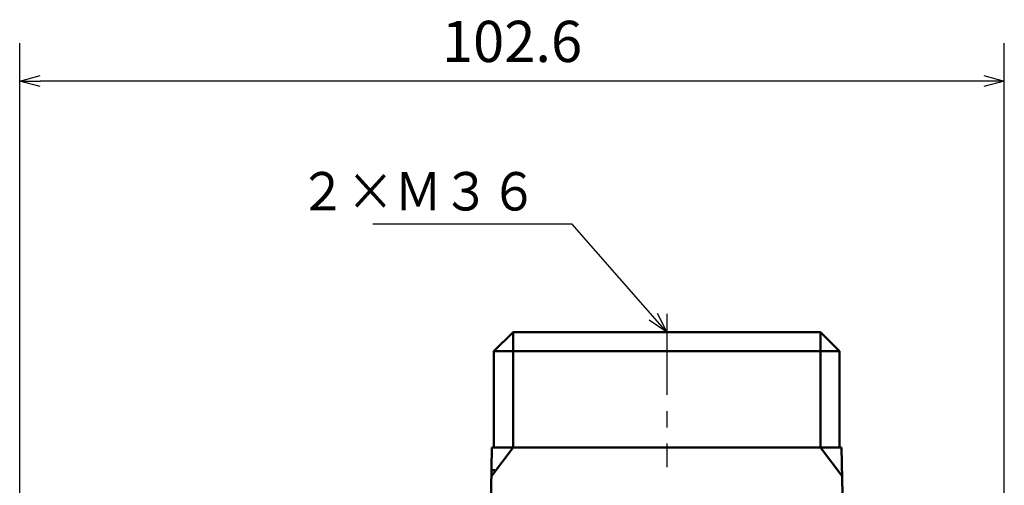
# Model space of a CAD drawing. Units: millimetres. Extents: x 0 to 608, y -1 to 424.
# Drawn here: x 274 to 377, y 181 to 229 of the extents above; entities that cross this region are included whole.
import ezdxf

# ---------------------------------------------------------------- set-up
doc = ezdxf.new("R2010")
doc.units = ezdxf.units.MM
doc.header["$LTSCALE"] = 0.26555
doc.linetypes.add('CENTER', pattern=[50.8, 31.75, -6.35, 6.35, -6.35])
for name, color, linetype in [('NoLayerName_001', 7, 'Continuous'), ('NoLayerName_002', 7, 'Continuous'), ('NoLayerName_008', 7, 'Continuous')]:
    doc.layers.add(name, color=color, linetype=linetype)
doc.styles.get("Standard").update_dxf_attribs({"font": 'txt', "bigfont": 'extfont2'})
doc.dimstyles.get("Standard").update_dxf_attribs({"dimtxt": 2.5, "dimasz": 2.5, "dimexe": 1.25, "dimexo": 0.625, "dimtad": 1, "dimzin": 0, "dimdsep": 46, "dimtxsty": 'Standard', "dimcen": 2.5, "dimadec": 0, "dimazin": 0, "dimtfac": 0.75, "dimtmove": 0, "dimatfit": 3, "dimfxl": 1, "dimarcsym": 0})

# ---------------------------------------------------------------- blocks, each defined once
blk = doc.blocks.new('_OPEN30')
at = {"color": 0, "linetype": 'ByBlock', "lineweight": -2}
for p, q in [((-1, 0.267949), (0, 0)), ((0, 0), (-1, -0.267949)), ((0, 0), (-1, 0))]:
    blk.add_line(p, q, dxfattribs=at)
blk = doc.blocks.new('*D54')
at = {"layer": 'Defpoints', "color": 0}
for p in [(274.32, 222.75), (274.32, 172.59), (376.87, 148.02)]:
    blk.add_point(p, dxfattribs=at)
at = {"layer": 'NoLayerName_001', "color": 0, "linetype": 'Continuous', "lineweight": 25}
for p, q in [((274.32, 172.59), (274.32, 226.68)), ((376.87, 148.02), (376.87, 226.68)), ((374.73, 222.75), (276.46, 222.75))]:
    blk.add_line(p, q, dxfattribs=at)
at = {"layer": 'NoLayerName_001', "color": 0, "lineweight": 25, "xscale": 2.142857142857143, "yscale": 2.142857142857143, "zscale": 2.142857142857143, "rotation": 180}
blk.add_blockref('_OPEN30', (274.32, 222.75), dxfattribs=at)
at = {"layer": 'NoLayerName_001', "color": 0, "lineweight": 25, "xscale": 2.142857142857143, "yscale": 2.142857142857143, "zscale": 2.142857142857143}
blk.add_blockref('_OPEN30', (376.87, 222.75), dxfattribs=at)
at = {"layer": 'NoLayerName_001', "color": 0, "lineweight": 25, "insert": (325.6, 226.32), "char_height": 4.286, "attachment_point": 5}
blk.add_mtext('102.6', dxfattribs=at)
blk = doc.blocks.new('JZB_0046')
at = {"layer": 'NoLayerName_001', "color": 1, "linetype": 'Continuous', "lineweight": 50}
blk.add_lwpolyline([(0.28, 0.01), (0.12, 0.01), (0, 0)], dxfattribs=at)

msp = doc.modelspace()

# ---------------------------------------------------------------- linework, layer by layer
at = {"layer": 'NoLayerName_001', "color": 7, "linetype": 'CENTER', "lineweight": 25}
msp.add_line((341.72, 198.51), (341.72, 182.56), dxfattribs=at)
at = {"layer": 'NoLayerName_001', "color": 1, "linetype": 'Continuous', "lineweight": 50}
for p, q in [((325.72, 196.63), (323.72, 194.63)), ((359.72, 194.63), (357.72, 196.63)), ((359.72, 194.63), (323.72, 194.63)), ((323.72, 194.63), (323.72, 184.63)), ((359.72, 184.63), (359.72, 194.63)), ((323.36, 175.66), (323.51, 184.63)), ((325.72, 184.63), (323.46, 181.63)), ((323.51, 184.63), (359.93, 184.63)), ((357.72, 184.63), (359.98, 181.63)), ((360.15, 171.91), (359.93, 184.63))]:
    msp.add_line(p, q, dxfattribs=at)
at = {"layer": 'NoLayerName_001', "color": 7, "linetype": 'Continuous', "lineweight": 50}
msp.add_line((325.72, 196.63), (357.72, 196.63), dxfattribs=at)
at = {"layer": 'NoLayerName_008', "color": 1, "linetype": 'Continuous', "lineweight": 50}
for p, q in [((325.72, 196.63), (325.72, 184.63)), ((357.72, 196.63), (357.72, 184.63))]:
    msp.add_line(p, q, dxfattribs=at)

# ---------------------------------------------------------------- block references
at = {"layer": 'NoLayerName_001'}
msp.add_blockref('JZB_0046', (323.54, 182.23), dxfattribs=at)

# ---------------------------------------------------------------- texts
at = {"layer": 'NoLayerName_002', "color": 7, "linetype": 'Continuous', "lineweight": 25, "insert": (328.28, 209.28), "char_height": 4, "width": 23.2782, "attachment_point": 9, "line_spacing_factor": 0.814286}
msp.add_mtext('\\A1;\\W0.912871;\\T0.912871;２×Ｍ３６', dxfattribs=at)
msp.add_mtext('\\A1;\\W0.912871;\\T0.912871;２×Ｍ３６', dxfattribs=at)

# ---------------------------------------------------------------- dimensions: what is measured, and where the dimension line sits
at = {"layer": 'NoLayerName_001', "color": 7, "linetype": 'Continuous', "lineweight": 25}
dim = msp.add_linear_dim(base=(274.32143, 222.75235), p1=(376.87144, 148.01713), p2=(274.32143, 172.59408), angle=180, dimstyle='Standard', override={"dimtxt": 4.285714, "dimasz": 2.142857, "dimexe": 3.928571, "dimexo": 0, "dimgap": 1.428571, "dimdec": 1, "dimzin": 8, "dimblk": 'OPEN30', "dimclrd": 0, "dimclre": 0, "dimclrt": 0, "dimtp": 0, "dimtm": 0, "dimlwd": 25, "dimlwe": 25}, dxfattribs=at)
dim.commit()
dim.dimension.update_dxf_attribs({"geometry": '*D54', "text_midpoint": (325.59644, 222.75235), "dimtype": 160})

# ---------------------------------------------------------------- leaders
at = {"layer": 'NoLayerName_002', "color": 7, "linetype": 'Continuous', "lineweight": 25, "annotation_type": 0, "has_hookline": 1, "hookline_direction": 1, "text_width": 17.19}
msp.add_leader([(341.72, 196.63), (331.85, 207.85), (329.71, 207.85)], dimstyle='Standard', override={"dimtxt": 4, "dimasz": 2.142857, "dimgap": 1.428571, "dimldrblk": 'OPEN30'}, dxfattribs=at)
msp.add_leader([(341.72, 196.63), (331.85, 207.85), (329.71, 207.85)], dimstyle='Standard', override={"dimtxt": 4, "dimasz": 2.142857, "dimgap": 1.428571, "dimldrblk": 'OPEN30'}, dxfattribs=at)

doc.saveas('drawing.dxf')
